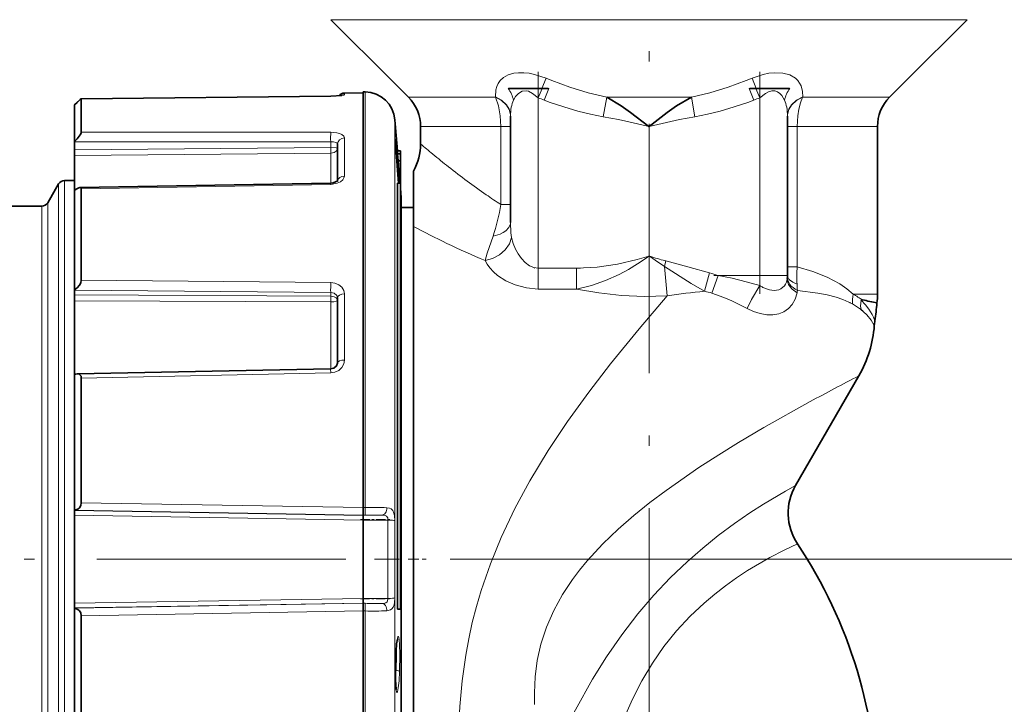
# Model space of a CAD drawing. Extents: x 0 to 210, y 0 to 297.
# Drawn here: x 131 to 179, y 198 to 231 of the extents above; entities that cross this region are included whole.
import ezdxf

# ---------------------------------------------------------------- set-up
doc = ezdxf.new("R2010")
doc.units = 0
doc.linetypes.add('DASHDOT', pattern=[18.5, 12, -3, 0.5, -3])

msp = doc.modelspace()

# ---------------------------------------------------------------- linework, layer by layer
at = {"color": 7, "linetype": 'DASHDOT', "lineweight": 13}
for p, q in [((161.692657, 158.674576), (161.692657, 252.194473)), ((165.602631, 205.213715), (74.353699, 205.213715))]:
    msp.add_line(p, q, dxfattribs=at)
at = {"color": 7, "lineweight": 13}
for p, q in [((177.006882, 231.194595), (146.378448, 231.194595)), ((156.537354, 227.880386), (156.733551, 228.374664)), ((157.008575, 228.261261), (156.733551, 228.374664)), ((166.651794, 228.374664), (166.37677, 228.261261)), ((166.847977, 227.880386), (166.651794, 228.374664)), ((147.023087, 227.581955), (147.023087, 227.657562)), ((148.026215, 227.713699), (148.026215, 207.705231)), ((154.911926, 227.880386), (154.920914, 227.880386)), ((156.553345, 227.880386), (156.359329, 227.437592)), ((156.864441, 227.880371), (156.651855, 227.318451)), ((156.864471, 227.880371), (156.841797, 227.880386)), ((166.520859, 227.880386), (166.539642, 227.880386)), ((166.520889, 227.880386), (166.73349, 227.318466)), ((166.831985, 227.880386), (167.026001, 227.437592)), ((168.473389, 227.880386), (168.464264, 227.880386)), ((134.359329, 227.380341), (146.368057, 227.510437)), ((146.367401, 227.512527), (146.368057, 227.510437)), ((154.294678, 227.466171), (150.106873, 227.466171)), ((154.294678, 227.466171), (154.293762, 227.48526)), ((156.359329, 227.437592), (156.359329, 219.225616)), ((156.935608, 227.213715), (156.651871, 227.318451)), ((159.655151, 227.466156), (159.489349, 226.523361)), ((163.730164, 227.466171), (159.65509, 227.466171)), ((163.730225, 227.466156), (163.896027, 226.523376)), ((166.733459, 227.318451), (166.449738, 227.213715)), ((167.026001, 227.437592), (167.026001, 218.880386)), ((169.090637, 227.466171), (169.091553, 227.48526)), ((173.278442, 227.466171), (169.090637, 227.466171)), ((149.462021, 226.371429), (149.462021, 186.646072)), ((134.359329, 225.77243), (146.368057, 225.780838)), ((150.692657, 226.051956), (154.557526, 226.051956)), ((154.557526, 226.051956), (155.026001, 226.051956)), ((154.557526, 222.296097), (154.557526, 226.051956)), ((168.359329, 226.051956), (168.827805, 226.051956)), ((168.827805, 219.299911), (168.827805, 226.051956)), ((172.692657, 226.051956), (168.827805, 226.051956)), ((134.026001, 225.308838), (146.365143, 225.318848)), ((146.365143, 225.03476), (146.365143, 225.318848)), ((147.023087, 223.664841), (147.023087, 225.505524)), ((146.365143, 225.03476), (134.026001, 224.934067)), ((146.365143, 224.759491), (134.026001, 224.657928)), ((146.365143, 223.33075), (146.365143, 224.759491)), ((151.273727, 224.727509), (151.282913, 224.719955)), ((133.551788, 189.209534), (133.551788, 223.450378)), ((146.365021, 223.33075), (146.368057, 223.265625)), ((133.263107, 189.355804), (133.263107, 223.283722)), ((134.359329, 223.048721), (146.368057, 223.265625)), ((132.741562, 222.380386), (132.741562, 190.148544)), ((132.452881, 222.213715), (132.452881, 190.294815)), ((154.557526, 222.296097), (155.026001, 222.296097)), ((161.686859, 219.816376), (161.698395, 219.816376)), ((161.698395, 219.815842), (161.699356, 219.815475)), ((161.699356, 219.815475), (161.706482, 219.812714)), ((161.706482, 219.812714), (161.737183, 219.801422)), ((162.43718, 219.311951), (162.505493, 219.577148)), ((162.464325, 219.58786), (162.505478, 219.577179)), ((158.20549, 219.225616), (156.359329, 219.225616)), ((156.359329, 218.224762), (156.359329, 219.225616)), ((158.20549, 219.225616), (158.20549, 218.224762)), ((168.359329, 219.299911), (168.827805, 219.299911)), ((134.359329, 218.655838), (146.368057, 218.540314)), ((164.369873, 218.116882), (164.609131, 219.006393)), ((164.717041, 218.027817), (165.016586, 218.880371)), ((165.016586, 218.880386), (167.026001, 218.880386)), ((167.026001, 218.880386), (168.359329, 218.880386)), ((167.026001, 218.387497), (167.026001, 218.880386)), ((134.026001, 218.175659), (146.365143, 218.059708)), ((158.20549, 218.224762), (156.359329, 218.224762)), ((146.365143, 217.889206), (134.026001, 217.950729)), ((146.365143, 217.60463), (134.026001, 217.664444)), ((146.365143, 217.889206), (146.365143, 218.059708)), ((146.365143, 214.383865), (146.365143, 217.60463)), ((147.023087, 214.803757), (147.023087, 217.991913)), ((171.522736, 217.972931), (172.692657, 217.972931)), ((171.904419, 217.68364), (171.905273, 217.6828)), ((171.314453, 217.597672), (171.36261, 217.57309)), ((171.362671, 217.573059), (171.372299, 217.567978)), ((171.487488, 217.505051), (171.372299, 217.567978)), ((171.867584, 217.258377), (171.868668, 217.257645)), ((171.868683, 217.257645), (171.991241, 217.173386)), ((146.364258, 214.38385), (146.368057, 214.183838)), ((134.359329, 213.938217), (146.368057, 214.183838)), ((147.925995, 207.701874), (134.359329, 207.937424)), ((148.026215, 207.705231), (147.925995, 207.703522)), ((147.925995, 207.331802), (134.026001, 207.569351)), ((147.925995, 207.32103), (134.026001, 207.554535)), ((147.925995, 207.103668), (134.026001, 207.334808)), ((148.830307, 207.336807), (147.925995, 207.32103)), ((148.026215, 207.335236), (147.925995, 207.333557)), ((149.124039, 207.101837), (147.925995, 207.103668)), ((149.124039, 207.101837), (149.124039, 203.325592)), ((149.44693, 207.077499), (149.44693, 203.34993)), ((163.855972, 205.213715), (186.369934, 205.213715)), ((165.602631, 205.213715), (186.369934, 205.213715)), ((147.925995, 203.323761), (134.026001, 203.092621)), ((147.925995, 203.1064), (134.026001, 202.872894)), ((134.026001, 202.858078), (147.925995, 203.095627)), ((149.124039, 203.325592), (147.925995, 203.323761)), ((148.830292, 203.090622), (147.925995, 203.1064)), ((148.026215, 203.092194), (147.925995, 203.093872)), ((134.359329, 202.490005), (147.925995, 202.725555)), ((148.026215, 202.722198), (147.925995, 202.723907)), ((148.026215, 202.722198), (148.026215, 185.468124))]:
    msp.add_line(p, q, dxfattribs=at)
at = {"color": 7, "lineweight": 35}
for p, q in [((149.311783, 228.261261), (146.378448, 231.194595)), ((174.073547, 228.261261), (177.006882, 231.194595)), ((150.106873, 227.466171), (149.311783, 228.261261)), ((173.278442, 227.466171), (174.073547, 228.261261)), ((147.023087, 227.657562), (147.925995, 227.665436)), ((147.925995, 227.715439), (147.925995, 207.703522)), ((148.026215, 227.713699), (147.925995, 227.715439)), ((154.920914, 227.880386), (156.537354, 227.880386)), ((156.841797, 227.880386), (156.537354, 227.880386)), ((166.539642, 227.880386), (166.847977, 227.880386)), ((168.464264, 227.880386), (166.847977, 227.880386)), ((134.026001, 227.08699), (134.026001, 225.33551)), ((134.356857, 227.382797), (146.367401, 227.512527)), ((134.356857, 227.382797), (146.367401, 227.512527)), ((134.359329, 227.380341), (134.359329, 225.77243)), ((146.901459, 227.552002), (146.367401, 227.512527)), ((155.026001, 226.54245), (155.026001, 221.43396)), ((168.359329, 218.880386), (168.359329, 226.54245)), ((150.692657, 226.051956), (150.692657, 225.213715)), ((161.683807, 226.058884), (161.692657, 226.051956)), ((172.692657, 226.051956), (172.692657, 217.972931)), ((134.026001, 225.33551), (134.026001, 225.308838)), ((134.026001, 224.934067), (134.026001, 225.308838)), ((146.692657, 223.425797), (146.692657, 225.204163)), ((134.026001, 224.934067), (134.026001, 224.657928)), ((149.584229, 224.880325), (149.584229, 224.733734)), ((149.584229, 224.880325), (149.719482, 224.880325)), ((149.584229, 224.733734), (149.610321, 224.402939)), ((149.584229, 224.733734), (149.719482, 224.733734)), ((149.719482, 224.733734), (149.719482, 224.880325)), ((149.719482, 224.733734), (149.719482, 224.402939)), ((134.026001, 224.657928), (134.026001, 222.978088)), ((149.610321, 224.402939), (149.719482, 224.402939)), ((149.702728, 223.316925), (149.62146, 224.402939)), ((149.719482, 223.31749), (149.719482, 224.402908)), ((150.349945, 223.90596), (150.349945, 221.238373)), ((134.026001, 223.450378), (133.551788, 223.450378)), ((134.292496, 223.11467), (146.365021, 223.33075)), ((149.584229, 222.472794), (149.584229, 223.316925)), ((149.584229, 223.316925), (149.719482, 223.316925)), ((149.719482, 222.472794), (149.719482, 223.316925)), ((132.741562, 222.380386), (133.263107, 223.283722)), ((134.026001, 222.977539), (134.026001, 218.192413)), ((134.359329, 223.048721), (134.359329, 218.655838)), ((149.752808, 222.613708), (149.719482, 223.084854)), ((149.584229, 202.816956), (149.584229, 222.472794)), ((149.719482, 202.816956), (149.719482, 222.472794)), ((149.752808, 222.613708), (149.752808, 189.943771)), ((132.452881, 222.213715), (130.192657, 222.213715)), ((150.349945, 222.150284), (149.752808, 222.150284)), ((150.349945, 221.238373), (150.349945, 189.189056)), ((134.026001, 218.192413), (134.026001, 218.175659)), ((134.026001, 217.950729), (134.026001, 218.175659)), ((134.026001, 217.950729), (134.026001, 217.664444)), ((134.026001, 217.664444), (134.026001, 214.108292)), ((146.692657, 214.661331), (146.692657, 217.802139)), ((134.156525, 214.137253), (146.364258, 214.38385)), ((134.026001, 214.108292), (134.026001, 207.571686)), ((134.359329, 213.938217), (134.359329, 207.937424)), ((168.749207, 208.769348), (171.796295, 214.047043)), ((147.925995, 207.703522), (147.925995, 207.333557)), ((134.026001, 207.571686), (134.026001, 207.569351)), ((134.026001, 207.554535), (134.026001, 207.569351)), ((134.026001, 207.554535), (134.026001, 207.334808)), ((134.026001, 207.334808), (134.026001, 203.092621)), ((147.925995, 207.331802), (147.925995, 207.333557)), ((147.925995, 207.32103), (147.925995, 207.331802)), ((147.925995, 207.32103), (147.925995, 207.103668)), ((147.925995, 203.323761), (147.925995, 207.103668)), ((134.026001, 202.872894), (134.026001, 203.092621)), ((147.925995, 203.1064), (147.925995, 203.323761)), ((147.925995, 203.1064), (147.925995, 203.095627)), ((147.925995, 203.095627), (147.925995, 203.093872)), ((147.925995, 202.723907), (147.925995, 203.093872)), ((134.026001, 202.872894), (134.026001, 202.858078)), ((134.026001, 202.855743), (134.026001, 202.858078)), ((134.026001, 202.855743), (134.026001, 196.319138)), ((134.359329, 202.490005), (134.359329, 196.489212)), ((147.925995, 202.723907), (147.925995, 185.466583)), ((149.584229, 202.816956), (149.719482, 202.816956))]:
    msp.add_line(p, q, dxfattribs=at)
at = {"color": 7, "linetype": 'DASHDOT', "lineweight": 13, "ltscale": 0.258692}
msp.add_line((156.359329, 228.681747), (156.359329, 218.334061), dxfattribs=at)
at = {"color": 7, "linetype": 'DASHDOT', "lineweight": 13, "ltscale": 0.26742}
msp.add_line((167.026001, 228.685776), (167.026001, 217.988983), dxfattribs=at)
at = {"color": 7, "linetype": 'DASHDOT', "lineweight": 13, "ltscale": 0.055395}
msp.add_line((158.390137, 219.225616), (156.174347, 219.225616), dxfattribs=at)
at = {"color": 7, "linetype": 'DASHDOT', "lineweight": 13, "ltscale": 0.060283}
msp.add_line((164.815643, 218.880386), (167.226944, 218.880386), dxfattribs=at)
at = {"color": 7, "linetype": 'DASHDOT', "lineweight": 13, "ltscale": 0.036535}
msp.add_line((147.804214, 207.121185), (149.265625, 207.121185), dxfattribs=at)
at = {"color": 7, "linetype": 'DASHDOT', "lineweight": 13, "ltscale": 0.384641}
msp.add_line((163.855972, 205.213715), (148.470337, 205.213715), dxfattribs=at)
at = {"color": 7, "linetype": 'DASHDOT', "lineweight": 13, "ltscale": 0.004057}
msp.add_line((149.570709, 205.213715), (149.733002, 205.213715), dxfattribs=at)
at = {"color": 7, "linetype": 'DASHDOT', "lineweight": 13, "ltscale": 0.036287}
msp.add_line((147.805038, 203.306244), (149.2565, 203.306244), dxfattribs=at)
at = {"color": 7, "linetype": 'DASHDOT', "lineweight": 13, "ltscale": 0.001511}
msp.add_line((149.478607, 200.140854), (149.539047, 200.140854), dxfattribs=at)
at = {"color": 7, "lineweight": 13}
for points in [[(154.521133, 228.261261), (154.693207, 228.418457), (154.913376, 228.537476), (155.175964, 228.613358), (155.411041, 228.641434), (155.661102, 228.640579), (155.919998, 228.612427), (156.18219, 228.559311), (156.733551, 228.374664)], [(166.651794, 228.374664), (167.18895, 228.555771), (167.461365, 228.611801), (167.730087, 228.64093), (168.127716, 228.626724), (168.475677, 228.535934), (168.752487, 228.372055), (168.864197, 228.261261)], [(154.293762, 227.48526), (154.315414, 227.819122), (154.358612, 227.97728), (154.426819, 228.126099), (154.521133, 228.261261)], [(159.65506, 227.466171), (158.763, 227.670273), (157.880249, 227.937866), (157.008575, 228.261261)], [(166.37677, 228.261261), (165.505096, 227.937866), (164.622345, 227.670273), (163.730225, 227.466171)], [(168.864197, 228.261261), (169.012238, 228.015106), (169.082855, 227.738007), (169.091583, 227.48526)], [(147.023087, 227.581955), (147.022064, 227.578842), (147.020248, 227.576721), (147.013962, 227.572433), (146.998138, 227.565933), (146.814453, 227.534363), (146.368057, 227.510437)], [(155.167175, 227.318451), (155.267746, 227.493668), (155.401337, 227.647781), (155.577484, 227.754639), (155.789429, 227.771606), (155.890778, 227.745468), (156.086182, 227.647491), (156.359329, 227.437592)], [(167.026001, 227.437592), (167.300674, 227.648422), (167.449203, 227.727814), (167.599869, 227.772247), (167.748734, 227.770355), (167.879761, 227.722519), (167.992035, 227.640488), (168.084778, 227.538544), (168.218155, 227.318451)], [(154.293762, 227.48526), (154.59317, 227.321365), (154.831268, 227.091995), (154.955414, 226.881485), (155.018951, 226.650803), (155.026001, 226.54245)], [(154.294678, 227.466171), (154.593658, 227.302231), (154.83165, 227.072617), (154.955582, 226.862122), (155.019012, 226.631348), (155.026001, 226.523361)], [(154.294678, 227.466171), (154.438599, 227.042953), (154.527527, 226.56134), (154.557526, 226.051956)], [(159.489258, 226.523361), (158.873108, 226.646271), (158.26123, 226.796555), (157.595078, 226.990967), (156.935608, 227.213715)], [(166.449738, 227.213715), (165.790268, 226.990967), (165.124115, 226.79657), (164.512207, 226.646286), (163.896027, 226.523361)], [(169.090637, 227.466171), (168.791382, 227.302017), (168.554123, 227.073181), (168.430008, 226.862732), (168.36647, 226.632553), (168.359329, 226.523361)], [(169.091553, 227.48526), (168.79216, 227.321365), (168.554077, 227.09198), (168.429916, 226.881485), (168.366379, 226.650803), (168.359344, 226.54245)], [(169.090637, 227.466171), (168.988281, 227.19014), (168.911835, 226.892563), (168.857941, 226.562393), (168.827805, 226.051956)], [(159.489349, 226.523361), (160.225876, 226.381104), (161.692657, 226.051956)], [(161.692657, 226.051956), (163.159424, 226.381104), (163.895981, 226.523361)], [(146.368057, 225.780838), (146.660797, 225.753098), (146.792816, 225.717407), (146.904236, 225.666626), (146.994278, 225.588715), (147.023087, 225.505524)], [(146.365143, 225.318848), (146.496826, 225.310944), (146.607941, 225.284607), (146.660095, 225.257477), (146.688843, 225.223328), (146.692657, 225.204163)], [(149.494247, 225.433014), (149.489166, 225.458008), (149.487198, 225.463501), (149.486435, 225.464554), (149.48558, 225.464676), (149.48468, 225.463165), (149.483337, 225.454803), (149.48259, 225.389236), (149.496552, 225.06842), (149.557449, 224.160263), (149.626663, 223.316925)], [(149.671097, 223.317062), (149.520691, 225.215897), (149.494247, 225.433014)], [(146.692657, 225.002151), (146.691925, 225.004349), (146.690613, 225.005798), (146.686066, 225.008682), (146.674561, 225.012848), (146.636261, 225.020401), (146.365143, 225.03476)], [(146.692657, 225.002151), (146.677612, 224.930237), (146.634033, 224.864914), (146.540558, 224.798584), (146.365143, 224.759491)], [(147.023087, 223.664841), (147.004929, 223.574829), (146.952972, 223.490387), (146.83136, 223.388458), (146.671707, 223.315628), (146.368057, 223.265625)], [(154.182526, 220.763397), (154.519562, 220.868393), (154.669937, 220.943527), (154.801758, 221.033844), (154.944565, 221.185913), (155.018951, 221.35994), (155.026001, 221.43396)], [(155.079254, 220.706161), (155.044678, 220.934677), (155.026001, 221.43396)], [(153.799194, 219.599548), (153.899017, 219.953003), (154.182526, 220.763397)], [(153.79921, 219.599548), (154.162003, 219.69281), (154.494751, 219.866486), (154.771393, 220.105881), (154.975677, 220.400925), (155.079269, 220.706146)], [(156.359329, 219.225616), (156.13942, 219.25769), (155.936203, 219.345749), (155.723618, 219.503113), (155.544937, 219.695435), (155.391571, 219.916473), (155.26712, 220.149902), (155.156891, 220.425369), (155.079269, 220.706146)], [(156.359329, 218.224762), (155.787781, 218.275192), (155.245438, 218.420547), (154.796005, 218.623993), (154.403748, 218.881805), (154.203339, 219.055252), (154.030212, 219.241211), (153.900726, 219.417206), (153.79921, 219.599548)], [(161.686859, 219.815842), (161.129486, 219.644302), (160.178131, 219.418945), (159.201904, 219.275772), (158.20549, 219.225616)], [(158.205505, 218.224762), (158.921127, 218.397339), (159.602936, 218.632797), (160.247879, 218.921814), (160.706909, 219.168396), (161.145416, 219.436554), (161.599976, 219.748352), (161.628922, 219.769363), (161.686859, 219.815842)], [(161.698395, 219.815842), (161.758255, 219.768051), (161.984161, 219.611008), (162.437134, 219.311951)], [(164.609131, 219.006393), (163.564987, 219.29274), (162.505493, 219.577148)], [(164.369873, 218.116882), (163.721588, 218.496185), (162.437164, 219.31189)], [(168.827805, 219.299911), (169.579819, 219.068848), (170.267639, 218.795197), (170.881744, 218.472092), (171.220581, 218.239563), (171.522705, 217.972931)], [(167.026001, 218.387497), (166.363831, 218.575897), (165.693268, 218.743088), (165.016586, 218.880371)], [(168.82251, 218.039215), (168.577591, 218.220093), (168.482147, 218.326431), (168.409912, 218.441208), (168.358612, 218.588028), (168.351624, 218.737244)], [(146.368057, 218.540314), (146.572189, 218.511932), (146.757553, 218.432068), (146.900894, 218.310928), (146.993469, 218.155487), (147.023087, 217.991913)], [(158.20549, 218.224762), (159.279861, 218.040512), (160.370972, 217.920685), (161.471649, 217.870361), (162.573822, 217.891907)], [(166.420471, 217.286819), (166.624985, 217.724594), (167.026001, 218.387497)], [(168.213928, 218.379379), (168.045227, 218.234421), (167.944641, 218.190399), (167.72052, 218.157394), (167.487244, 218.188705), (167.180603, 218.303375)], [(168.839752, 218.154755), (169.821274, 218.029175), (170.276672, 217.94043), (170.703552, 217.830566), (171.021088, 217.724426), (171.314453, 217.597672)], [(146.365143, 218.059708), (146.536758, 218.022034), (146.657959, 217.918945), (146.692657, 217.802139)], [(146.692657, 217.680893), (146.677582, 217.74292), (146.634125, 217.798889), (146.540436, 217.855835), (146.365143, 217.889206)], [(146.692657, 217.680893), (146.691864, 217.675674), (146.685455, 217.665329), (146.672913, 217.655319), (146.631256, 217.6371), (146.51239, 217.613281), (146.365143, 217.60463)], [(162.573822, 217.891907), (161.213806, 216.311691), (159.830414, 214.617096), (158.790771, 213.265381), (157.76886, 211.84697), (156.838501, 210.449463), (155.956848, 208.992096), (155.232437, 207.65303), (154.573792, 206.267349), (154.05423, 204.998718), (153.606506, 203.703003), (153.381027, 202.937668), (153.182831, 202.16774), (153.009644, 201.382965), (152.864685, 200.598602), (152.68988, 199.354034), (152.579651, 198.127045), (152.526749, 196.928619), (152.519577, 196.057312), (152.535904, 195.2099), (152.592117, 194.056854), (152.677856, 192.969589), (152.820847, 191.644455), (152.978241, 190.476227)], [(166.420471, 217.286819), (165.676422, 217.659637), (165.29599, 217.823868), (164.717026, 218.027802)], [(168.82251, 218.0392), (168.734482, 217.738007), (168.587097, 217.477707), (168.405807, 217.280975), (168.187866, 217.130798), (167.939819, 217.030319), (167.660187, 216.980072), (167.363815, 216.982971), (167.038849, 217.040939), (166.718414, 217.147263), (166.420471, 217.286819)], [(171.905273, 217.682831), (171.878479, 217.407532), (171.914459, 217.244827), (171.991241, 217.173386)], [(171.905289, 217.6828), (172.115936, 217.460663), (172.281418, 217.248032), (172.432709, 217.002655), (172.498688, 216.869308), (172.567062, 216.700073)], [(171.868622, 217.257645), (172.179459, 216.986282), (172.390671, 216.731659), (172.54068, 216.471451)], [(147.023087, 214.803757), (146.991104, 214.615738), (146.899078, 214.445831), (146.753693, 214.307663), (146.571121, 214.217712), (146.368057, 214.183838)], [(169.4561, 212.805573), (167.228363, 211.555527), (166.002548, 210.829376), (165.055847, 210.244446), (164.095367, 209.624527), (162.515717, 208.529327), (161.731216, 207.939148), (160.957458, 207.316483), (160.201279, 206.65744), (159.4711, 205.957489), (158.706985, 205.12999), (158.347382, 204.693375), (158.006546, 204.241135), (157.522614, 203.509781), (157.101974, 202.742386), (156.754944, 201.943848), (156.488922, 201.12262), (156.314865, 200.338882), (156.212524, 199.556076), (156.175415, 198.783661), (156.18512, 198.216049)], [(168.749207, 208.769348), (168.261169, 208.49614), (167.211227, 207.868317), (166.553864, 207.444351), (165.808853, 206.931381), (165.029388, 206.352966), (164.285187, 205.755432), (163.539368, 205.105789), (162.717926, 204.322174), (161.9198, 203.480453), (161.153778, 202.584671), (160.376831, 201.572495), (159.651108, 200.517807), (158.977478, 199.433517), (158.152634, 197.962616), (157.644943, 196.986176), (156.701416, 195.081909)], [(148.026215, 207.335236), (148.026779, 207.337784), (148.027679, 207.350479), (148.026215, 207.705231)], [(149.44693, 207.077484), (149.43335, 207.319366), (149.412506, 207.429245), (149.354843, 207.562485), (149.284317, 207.633926), (149.195465, 207.675842), (149.066803, 207.695663)], [(149.124039, 207.101837), (149.112732, 207.200363), (149.055405, 207.289139), (148.994354, 207.318481), (148.830292, 207.336807)], [(168.838776, 205.958374), (168.201004, 205.652283), (167.509766, 205.292038), (166.437866, 204.664474), (165.912079, 204.320343), (165.373413, 203.938202), (164.856201, 203.538864), (164.340942, 203.104324), (163.667496, 202.470093), (163.021423, 201.773743), (162.413757, 201.0177), (161.858582, 200.215332), (161.354416, 199.366714), (160.90155, 198.480988), (160.570938, 197.746429), (160.267044, 197), (159.89801, 196.0065), (159.212906, 194.023224)], [(148.026215, 203.092194), (148.026779, 203.089645), (148.027679, 203.07695), (148.026215, 202.722198)], [(148.830292, 203.090622), (148.965759, 203.1017), (149.02179, 203.119049), (149.083435, 203.165527), (149.107635, 203.210648), (149.124039, 203.325592)], [(149.066803, 202.731766), (149.244308, 202.770325), (149.316284, 202.819519), (149.378952, 202.906265), (149.418488, 203.022583), (149.435501, 203.125778), (149.44693, 203.349945)], [(149.680664, 199.802307), (149.694244, 200.632599), (149.680237, 201.112183), (149.662903, 201.327759), (149.642761, 201.451599), (149.630981, 201.486801), (149.622696, 201.49881), (149.617966, 201.501419), (149.612274, 201.500702), (149.604218, 201.492828), (149.59137, 201.464249), (149.581116, 201.427658), (149.558685, 201.304199), (149.520523, 200.928452), (149.494247, 200.440475)], [(149.514893, 199.877625), (149.527588, 200.598267), (149.517715, 200.867416)], [(149.494247, 200.440475), (149.489639, 199.347198), (149.519974, 198.926849), (149.538483, 198.833633), (149.546722, 198.812042), (149.551529, 198.80426), (149.555664, 198.800186), (149.557892, 198.798935), (149.561493, 198.798294), (149.567703, 198.801071), (149.572388, 198.80632), (149.585236, 198.83403), (149.622177, 199.022125), (149.655396, 199.355026), (149.680664, 199.802292)]]:
    msp.add_lwpolyline(points, dxfattribs=at)
at = {"color": 7, "lineweight": 35}
for points in [[(134.356857, 227.382797), (134.354172, 227.382278), (134.346298, 227.378464), (134.309799, 227.351761), (134.133545, 227.192047), (134.026001, 227.08699)], [(134.35611, 227.382736), (134.34874, 227.379837), (134.32518, 227.363861), (134.156509, 227.213943), (134.026001, 227.08699)], [(159.655151, 227.466171), (160.35881, 227.042053), (160.808899, 226.72728), (161.683807, 226.058884)], [(161.692657, 226.051956), (162.570343, 226.722885), (163.022598, 227.039444), (163.730164, 227.466156)], [(134.359329, 225.77243), (134.351608, 225.73732), (134.301544, 225.645493), (134.151154, 225.459595), (134.026001, 225.33551)], [(149.626785, 223.317245), (149.500198, 225.007492), (149.483612, 225.40416)], [(146.703461, 223.436752), (146.490753, 223.343338), (146.365021, 223.33075)], [(134.292496, 223.11467), (134.234222, 223.103134), (134.11055, 223.039581), (134.026001, 222.977539)], [(134.359329, 218.655838), (134.330231, 218.529434), (134.265457, 218.414474), (134.151413, 218.285751), (134.026001, 218.192413)], [(171.975525, 217.700546), (171.941711, 217.704773), (171.924118, 217.703232), (171.914291, 217.699203), (171.909698, 217.695312), (171.904419, 217.68364)], [(146.692657, 214.661331), (146.645935, 214.522797), (146.52034, 214.420166), (146.364258, 214.38385)], [(134.359329, 213.938217), (134.344147, 214.023773), (134.307037, 214.082016), (134.247681, 214.121689), (134.156525, 214.137253)], [(134.359329, 207.937424), (134.329025, 207.796021), (134.265045, 207.696533), (134.185333, 207.628326), (134.026001, 207.571686)], [(134.359329, 202.490005), (134.329025, 202.631409), (134.265045, 202.730896), (134.185333, 202.799103), (134.026001, 202.855743)], [(149.495178, 200.434494), (149.54071, 201.135376), (149.575211, 201.363693)], [(149.495178, 200.434494), (149.488998, 199.414902), (149.525558, 198.937607)]]:
    msp.add_lwpolyline(points, dxfattribs=at)
for centre, radius, start, end in [((147.026001, 227.324234), 0.333338, 90.500485, 141.311382), ((148.000626, 226.247253), 1.466667, 4.856962, 89.000001), ((134.357101, 227.380569), 0.002238, 354.06389, 96.219382), ((148.692657, 226.051956), 2, 0, 45.000001), ((174.692657, 226.051956), 2, 135, 180.000005), ((-99.529556, 205.213715), 249.888883, 4.513927, 4.856962), ((148.02597, 225.213776), 2.666691, 330.631597, 359.998951), ((133.551788, 223.11705), 0.333333, 90.000003, 149.999997), ((134.300751, 223.056168), 0.058626, 352.747293, 98.03779), ((132.452881, 222.547043), 0.333333, 269.999997, 329.999999), ((167.026001, 218.880386), 1.333333, 353.837378, 360), ((165.18045, 184.32785), 34.058025, 77.3032, 78.491339), ((169.359329, 217.972931), 3.333333, 352.762934, 360), ((162.69458, 218.278717), 9.997904, 350.915156, 355.837509), ((175.200424, 216.278992), 2.666669, 170.914774, 175.861511), ((166.88974, 216.880035), 5.665687, 329.998415, 355.864633), ((134.170975, 213.767029), 0.37064, 92.234048, 113.017378), ((171.059357, 207.436035), 2.667315, 150.00833, 213.641504), ((149.692657, 193.213715), 23.000001, 360, 33.649829)]:
    msp.add_arc(centre, radius, start, end, dxfattribs=at)
at = {"color": 7, "lineweight": 13}
for centre, radius, start, end in [((153.726242, 227.00119), 1.47578, 12.417186, 36.55676), ((169.659088, 227.00119), 1.475775, 143.443221, 167.582817), ((158.829742, 233.085541), 6.164603, 246.375418, 249.311423), ((164.555527, 233.085693), 6.164761, 290.688511, 293.624577), ((158.172699, 225.488708), 11.808583, 178.582372, 180.82418), ((183.919662, 264.330627), 51.324137, 229.6545, 230.50031), ((140.327637, 224.889694), 6.039128, 358.764678, 1.376457), ((179.894806, 259.422852), 44.977014, 230.495051, 231.732845), ((173.960251, 251.786652), 35.305876, 231.619409, 235.285868), ((169.416138, 245.319687), 27.401917, 235.395548, 237.163242), ((145.43129, 223.718109), 9.236546, 341.343531, 351.143569), ((171.281815, 260.532959), 44.521923, 241.956176, 244.270955), ((167.305267, 252.245056), 35.329193, 244.245615, 247.52414), ((166.769836, 235.568756), 16.550938, 252.298674, 254.921583), ((189.346344, 221.166534), 26.972536, 183.942735, 186.973386), ((175.746552, 218.805817), 6.936251, 175.915948, 182.834728), ((163.136215, 213.521179), 5.679511, 70.665847, 74.96914), ((167.6539, 218.798248), 0.699855, 323.206078, 355.003606), ((161.483307, 218.201019), 15.119014, 178.714099, 180.53555), ((166.88855, 190.711899), 27.52042, 95.251059, 99.020196), ((163.404053, 213.629822), 4.589804, 73.377644, 77.852648), ((168.112701, 220.200058), 2.113349, 239.055559, 243.827061), ((178.447083, 218.958801), 9.640922, 182.94912, 184.783982), ((166.57634, 218.433533), 2.28053, 350.042789, 352.978326), ((139.883377, 217.751556), 6.483387, 358.701454, 1.216513), ((174.102341, 217.54303), 2.615165, 170.538403, 180.831926), ((166.478668, 209.055573), 10.245087, 57.551522, 60.505511), ((169.740433, 214.394348), 3.567645, 53.400724, 60.680131), ((231.389328, 98.867813), 129.682569, 117.356775, 118.52721), ((148.372192, 186.962875), 20.744861, 88.081156, 90.955594), ((148.486877, 183.53186), 23.807646, 89.17344, 91.108665), ((148.486877, 226.895569), 23.807656, 268.891335, 270.82656), ((148.372192, 223.464569), 20.744875, 269.044413, 271.918844), ((141.662201, 200.259964), 7.861934, 354.422115, 357.212535)]:
    msp.add_arc(centre, radius, start, end, dxfattribs=at)
for centre, major_axis, ratio, start_param, end_param in [((147.026001, 227.249756), (0.333336, 0), 0.996631, 1.579522973, 2.033068602), ((157.275024, 224.092377), (1.805962, -3.556412), 0.376886, 3.423875841, 3.780109509), ((166.080887, 224.052704), (-1.83606, -3.595901), 0.37519, 2.507868628, 2.861753358), ((147.026001, 225.204163), (0.333336, 0), 0.904114, 1.579522973, 3.141592654), ((147.026001, 223.390808), (0.333336, 0), 0.822102, 1.579522973, 3.002995984), ((169.684357, 218.728638), (1.327118, -0.076904), 0.589881, 3.142329009, 4.057204595), ((169.689102, 218.8797), (1.329765, -0.000793), 0.41507, 3.141826228, 3.999249197), ((147.026001, 217.802139), (0.333336, 0), 0.569341, 1.579522973, 3.141592654), ((147.026001, 214.661331), (0.333336, 0), 0.427291, 1.579522973, 3.141592654), ((148.824493, 207.669891), (-0.006554, -0.333267), 0.728341, 0.050946397, 1.662526647), ((149.118225, 207.072632), (0.333336, 0), 0.087615, 0.166858087, 1.553343326), ((148.824478, 202.757538), (0.006546, -0.333267), 0.728337, 1.479080666, 3.090674614), ((149.118225, 203.354782), (0.333336, 0), 0.087595, 4.729842273, 6.116327526), ((149.348236, 199.809525), (0.333061, -0.013504), 0.257679, 0.07291999, 1.057204015)]:
    msp.add_ellipse(centre, major_axis=major_axis, ratio=ratio, start_param=start_param, end_param=end_param, dxfattribs=at)

doc.saveas('drawing.dxf')
